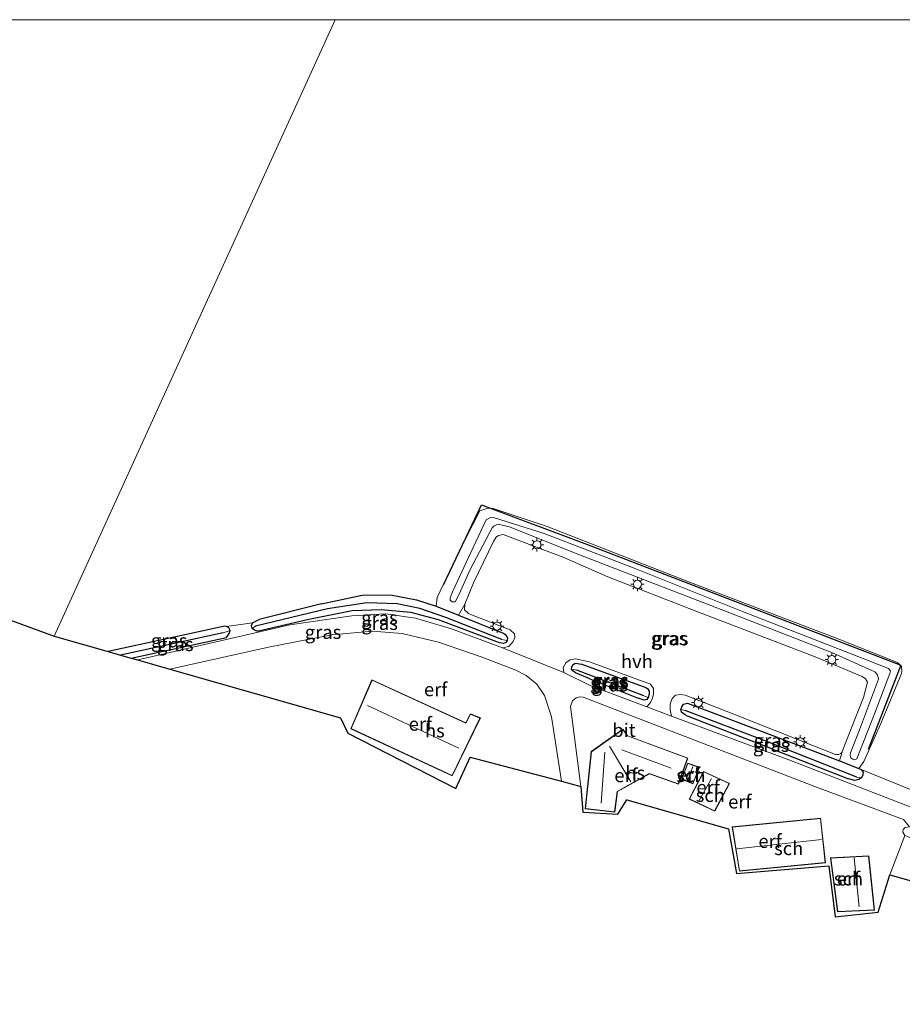
# Model space of a CAD drawing. Units: metres. Extents: x 260933 to 263803, y 467985 to 468751.
# Drawn here: x 261209 to 261372, y 468568 to 468750 of the extents above; entities that cross this region are included whole.
import ezdxf
from ezdxf.enums import TextEntityAlignment as Align

# ---------------------------------------------------------------- set-up
doc = ezdxf.new("R2010")
doc.units = ezdxf.units.M
doc.layers.get('0').update_dxf_attribs({"lineweight": 25})
for name, color, linetype in [('B-ME-GR-BOMENRIJ-L-B1', 10, 'Continuous'), ('B-ME-GW-INSTEEKWATERGANG-L-B1', 10, 'Continuous'), ('B-ME-GW-WATERGANG-GREPPEL-L-B1', 10, 'Continuous'), ('B-ME-KG-KADASTRAAL-OPNAMEDTMGRENS-L-B1', 10, 'Continuous')]:
    doc.layers.add(name, color=color, linetype=linetype)
for name, color, linetype, lineweight in [('B-ME-GR-BOOM-GV-B6', 93, 'Continuous', 18), ('B-ME-GW-KRUINLIJN-L-B1', 93, 'Continuous', 18), ('B-ME-GW-TEENLIJN-L-B1', 93, 'Continuous', 18), ('B-ME-IE-GRASLAND-GV-B6', 93, 'Continuous', 18), ('B-ME-IE-GRONDWERKLIJN-GROND_INGERICHT-GV-B6', 253, 'Continuous', 18), ('B-ME-IE-HULPGEOMETRIE-L-B1', 53, 'Continuous', 18), ('B-ME-IE-MEUBILAIR_WEGMEUBILAIR-LICHTMAST-S-B1', 8, 'Continuous', 18), ('B-ME-KG-KADASTRAAL-DAKRAND-L-B1', 13, 'Continuous', 18), ('B-ME-KG-KADASTRAAL-NOKLIJN-L-B1', 13, 'Continuous', 18), ('B-ME-OG-BEBOUWING-GV-B6', 173, 'Continuous', 18), ('B-ME-VH-VERH_SOORT-BITUMEN-GV-B6', 8, 'IE-TERREINAFSCHEIDING-NATUURLIJK-HOUTWAL', 18), ('B-ME-VH-VERH_SOORT-HALF_VERHARDING-GV-B6', 8, 'IE-TERREINAFSCHEIDING-NATUURLIJK-HOUTWAL', 18)]:
    doc.layers.add(name, color=color, linetype=linetype, lineweight=lineweight)
doc.styles.add('NLCS-ISO', font='NLCS-ISO.TTF')
doc.linetypes.add('IE-TERREINAFSCHEIDING-NATUURLIJK-HOUTWAL', pattern='A,7,-1.5,[67,NLCS.SHX,S=0.75,R=45,X=0,Y=0],-1.5,7,-1.5,[70,NLCS.SHX,S=0.75,R=0,X=0,Y=0],-1.5', length=20)

# ---------------------------------------------------------------- blocks, each defined once
blk = doc.blocks.new('lantaarnpaal')
for p, q in [((-0.75, 0), (-1.25, 0)), ((-0.88, 0.88), (-0.53, 0.53)), ((0, 0.75), (0, 1.25)), ((0.53, 0.53), (0.88, 0.88)), ((0.75, 0), (1.25, 0)), ((-0.53, -0.53), (-0.88, -0.88)), ((0, -0.75), (0, -1.25)), ((0.53, -0.53), (0.88, -0.88))]:
    blk.add_line(p, q)
blk.add_circle((0, 0), 0.75)

msp = doc.modelspace()

# ---------------------------------------------------------------- linework, layer by layer
at = {"layer": 'B-ME-GR-BOMENRIJ-L-B1'}
msp.add_polyline3d([(261287.46, 468645.319, 44.727), (261294.525, 468660.127, 44.596), (261313.988, 468652.829, 44.632), (261348.763, 468639.418, 44.454), (261372.177, 468630.389, 44.164), (261366.118, 468614.803, 44.351)], dxfattribs=at)
at = {"layer": 'B-ME-GR-BOOM-GV-B6'}
msp.add_polyline3d([(261370.117, 468591.571, 44.19), (261372.923, 468598.882, 44.2), (261373.519, 468598.62, 44.2), (261415.532, 468582.748, 43.839), (261455.371, 468567.582, 43.418), (261370.117, 468591.571, 44.19)], dxfattribs=at)
at = {"layer": 'B-ME-GW-INSTEEKWATERGANG-L-B1'}
for p, q in [((261264.893, 468641.787, 44.501), (261253.358, 468638.901, 44.66)), ((261314.553, 468627.885, 44.478), (261323.521, 468624.286, 44.434)), ((261348.315, 468614.899, 44.244), (261362.492, 468609.361, 44.157))]:
    msp.add_line(p, q, dxfattribs=at)
for points in [[(261264.893, 468641.787, 44.501), (261272.416, 468643.354, 44.581), (261277.645, 468643.416, 44.612), (261282.484, 468642.523, 44.585), (261286.143, 468641.343, 44.493), (261290.245, 468639.683, 44.656), (261298.223, 468636.492, 44.545), (261298.583, 468636.333, 44.537), (261299.099, 468635.944, 44.537), (261299.315, 468635.433, 44.537), (261299.249, 468634.967, 44.529), (261299.046, 468634.624, 44.513), (261298.584, 468634.427, 44.505), (261297.834, 468634.582, 44.501), (261286.549, 468638.843, 44.482), (261281.447, 468640.142, 44.482), (261275.911, 468640.68, 44.47), (261270.543, 468640.484, 44.505), (261262.504, 468638.858, 44.585), (261253.181, 468636.731, 44.711), (261252.959, 468636.725, 44.715), (261252.481, 468636.884, 44.715), (261252.031, 468637.233, 44.711), (261251.914, 468637.694, 44.707), (261252.08, 468638.246, 44.688), (261253.358, 468638.901, 44.66)], [(261229.632, 468631.698, 44.807), (261247.265, 468635.567, 44.759), (261247.783, 468636.259, 44.779), (261247.955, 468636.838, 44.783), (261247.736, 468637.354, 44.787), (261247.297, 468637.597, 44.791), (261246.95, 468637.653, 44.791), (261225.368, 468632.916, 44.766)], [(261314.553, 468627.885, 44.478), (261311.951, 468629.02, 44.521), (261311.438, 468629.37, 44.521), (261311.184, 468629.701, 44.521), (261311.212, 468630.062, 44.521), (261311.436, 468630.474, 44.521), (261311.883, 468630.791, 44.521), (261313.097, 468630.621, 44.521), (261324.951, 468626.255, 44.45), (261325.241, 468626.067, 44.45), (261325.565, 468625.571, 44.45), (261325.573, 468625.057, 44.458), (261325.359, 468624.443, 44.454), (261325.117, 468624.051, 44.45), (261324.643, 468623.901, 44.446), (261323.521, 468624.286, 44.434)], [(261348.315, 468614.899, 44.244), (261332.698, 468620.965, 44.398), (261332.232, 468621.2, 44.398), (261331.566, 468621.709, 44.398), (261331.422, 468622.176, 44.398), (261331.601, 468622.672, 44.382), (261331.899, 468623.17, 44.378), (261332.647, 468623.388, 44.367), (261360.819, 468612.689, 44.24), (261364.418, 468611.291, 44.224), (261364.843, 468611.057, 44.212), (261365.224, 468610.591, 44.204), (261365.137, 468610.07, 44.172), (261364.904, 468609.543, 44.168), (261364.377, 468609.201, 44.168), (261363.645, 468609.028, 44.164), (261362.492, 468609.361, 44.157)]]:
    msp.add_polyline3d(points, dxfattribs=at)
at = {"layer": 'B-ME-GW-KRUINLIJN-L-B1'}
for points in [[(261290.344, 468643.551, 45.405), (261289.624, 468642.165, 45.417), (261289.075, 468642.152, 45.425), (261288.68, 468642.48, 45.429), (261288.697, 468642.867, 45.433), (261289.152, 468643.996, 45.433), (261292.94, 468652.24, 45.476), (261295.399, 468657.348, 45.504), (261296.195, 468657.798, 45.5), (261296.901, 468657.731, 45.5), (261306.109, 468654.838, 45.358), (261322.762, 468648.372, 45.151), (261342.881, 468640.367, 44.989), (261362.996, 468632.512, 44.898), (261369.915, 468629.78, 44.799), (261370.268, 468629.375, 44.807), (261370.156, 468628.901, 44.83), (261367.309, 468621.396, 44.898), (261364.062, 468613.07, 44.933), (261363.67, 468612.869, 44.961), (261363.296, 468612.977, 44.965), (261362.892, 468613.245, 44.965), (261362.788, 468613.694, 44.969), (261362.874, 468614.19, 44.997), (261364.531, 468618.433, 44.977), (261368.029, 468627.836, 44.842), (261367.839, 468628.625, 44.83), (261367.388, 468629.155, 44.834), (261359.512, 468632.701, 44.933), (261338.874, 468640.754, 45.1)], [(261338.874, 468640.754, 45.1), (261311.572, 468651.288, 45.274), (261299.708, 468656.042, 45.504), (261297.555, 468656.538, 45.544), (261296.805, 468656.19, 45.615), (261296.469, 468655.841, 45.615), (261292.438, 468648.152, 45.48), (261290.344, 468643.551, 45.405)]]:
    msp.add_polyline3d(points, dxfattribs=at)
at = {"layer": 'B-ME-GW-TEENLIJN-L-B1'}
for p, q in [((261291.417, 468641.688, 44.64), (261290.245, 468639.683, 44.656)), ((261361.295, 468614.377, 44.2), (261360.819, 468612.689, 44.24))]:
    msp.add_line(p, q, dxfattribs=at)
msp.add_polyline3d([(261286.143, 468641.343, 44.493), (261286.321, 468642.968, 44.569), (261290.225, 468651.265, 44.612), (261294.213, 468658.999, 44.569), (261295.518, 468659.464, 44.529), (261296.471, 468659.483, 44.525), (261306.663, 468656.117, 44.478), (261332.728, 468645.93, 44.39), (261360.687, 468635.204, 44.204), (261371.578, 468630.885, 44.16), (261372.29, 468630.123, 44.121), (261372.38, 468629.338, 44.109), (261372.289, 468628.898, 44.113), (261368.465, 468619.62, 44.113), (261365.301, 468612.57, 44.283), (261364.418, 468611.291, 44.224)], dxfattribs=at)
at = {"layer": 'B-ME-GW-WATERGANG-GREPPEL-L-B1'}
for p, q in [((261246.646, 468636.396, 44.117), (261227.638, 468632.268, 44.184)), ((261324.591, 468624.723, 43.768), (261312.174, 468629.474, 43.839))]:
    msp.add_line(p, q, dxfattribs=at)
for points in [[(261298.285, 468635.15, 44.03), (261287.926, 468639.251, 44.03), (261283.118, 468640.902, 44.014), (261278.88, 468641.805, 43.966), (261273.291, 468641.949, 44.137), (261265.994, 468640.822, 44.117), (261252.679, 468637.614, 44.24)], [(261364.059, 468609.691, 43.495), (261346.852, 468616.429, 43.732), (261332.24, 468622, 43.776)]]:
    msp.add_polyline3d(points, dxfattribs=at)
at = {"layer": 'B-ME-IE-GRASLAND-GV-B6'}
for points in [[(261296.471, 468659.483, 44.525), (261306.663, 468656.117, 44.478), (261332.728, 468645.93, 44.39), (261360.687, 468635.204, 44.204), (261371.578, 468630.885, 44.16), (261372.29, 468630.123, 44.121), (261372.38, 468629.338, 44.109), (261372.289, 468628.898, 44.113), (261368.465, 468619.62, 44.113), (261365.301, 468612.57, 44.283), (261364.418, 468611.291, 44.224), (261360.819, 468612.689, 44.24), (261361.295, 468614.377, 44.2), (261361.881, 468615.837, 44.208), (261365.253, 468624.442, 44.097), (261366.019, 468627.29, 44.01), (261365.665, 468627.878, 44.018), (261365.021, 468628.319, 44.018), (261356.336, 468631.952, 44.03), (261334.383, 468640.382, 44.248), (261317.934, 468646.768, 44.398), (261309.777, 468650.354, 44.509), (261298.53, 468654.627, 44.696), (261297.656, 468654.468, 44.704), (261297.2, 468654.104, 44.704), (261296.737, 468653.354, 44.704), (261293, 468645.637, 44.632), (261291.417, 468641.688, 44.64), (261290.245, 468639.683, 44.656), (261286.143, 468641.343, 44.493), (261286.321, 468642.968, 44.569), (261290.225, 468651.265, 44.612), (261294.213, 468658.999, 44.569), (261295.518, 468659.464, 44.529), (261296.471, 468659.483, 44.525)], [(261338.874, 468640.754, 45.1), (261311.572, 468651.288, 45.274), (261299.708, 468656.042, 45.504), (261297.555, 468656.538, 45.544), (261296.805, 468656.19, 45.615), (261296.469, 468655.841, 45.615), (261292.438, 468648.152, 45.48), (261290.344, 468643.551, 45.405), (261289.624, 468642.165, 45.417), (261289.075, 468642.152, 45.425), (261288.68, 468642.48, 45.429), (261288.697, 468642.867, 45.433), (261289.152, 468643.996, 45.433), (261292.94, 468652.24, 45.476), (261295.399, 468657.348, 45.504), (261296.195, 468657.798, 45.5), (261296.901, 468657.731, 45.5), (261306.109, 468654.838, 45.358), (261322.762, 468648.372, 45.151), (261342.881, 468640.367, 44.989), (261362.996, 468632.512, 44.898), (261369.915, 468629.78, 44.799), (261370.268, 468629.375, 44.807), (261370.156, 468628.901, 44.83), (261367.309, 468621.396, 44.898), (261364.062, 468613.07, 44.933), (261363.67, 468612.869, 44.961), (261363.296, 468612.977, 44.965), (261362.892, 468613.245, 44.965), (261362.788, 468613.694, 44.969), (261362.874, 468614.19, 44.997), (261364.531, 468618.433, 44.977), (261368.029, 468627.836, 44.842), (261367.839, 468628.625, 44.83), (261367.388, 468629.155, 44.834), (261359.512, 468632.701, 44.933), (261338.874, 468640.754, 45.1)], [(261288.68, 468642.48, 45.429), (261289.075, 468642.152, 45.425), (261289.624, 468642.165, 45.417), (261290.344, 468643.551, 45.405), (261292.438, 468648.152, 45.48), (261296.469, 468655.841, 45.615), (261296.805, 468656.19, 45.615), (261297.555, 468656.538, 45.544), (261299.708, 468656.042, 45.504), (261311.572, 468651.288, 45.274), (261338.874, 468640.754, 45.1), (261359.512, 468632.701, 44.933), (261367.388, 468629.155, 44.834), (261367.839, 468628.625, 44.83), (261368.029, 468627.836, 44.842), (261364.531, 468618.433, 44.977), (261362.874, 468614.19, 44.997), (261362.788, 468613.694, 44.969), (261362.892, 468613.245, 44.965), (261363.296, 468612.977, 44.965), (261363.67, 468612.869, 44.961), (261364.062, 468613.07, 44.933), (261367.309, 468621.396, 44.898), (261370.156, 468628.901, 44.83), (261370.268, 468629.375, 44.807), (261369.915, 468629.78, 44.799), (261362.996, 468632.512, 44.898), (261342.881, 468640.367, 44.989), (261322.762, 468648.372, 45.151), (261306.109, 468654.838, 45.358), (261296.901, 468657.731, 45.5), (261296.195, 468657.798, 45.5), (261295.399, 468657.348, 45.504), (261292.94, 468652.24, 45.476), (261289.152, 468643.996, 45.433), (261288.697, 468642.867, 45.433), (261288.68, 468642.48, 45.429)], [(261252.08, 468638.246, 44.688), (261253.358, 468638.901, 44.66), (261264.893, 468641.787, 44.501), (261272.416, 468643.354, 44.581), (261277.645, 468643.416, 44.612), (261282.484, 468642.523, 44.585), (261286.143, 468641.343, 44.493), (261290.245, 468639.683, 44.656), (261298.223, 468636.492, 44.545), (261298.583, 468636.333, 44.537), (261299.099, 468635.944, 44.537), (261299.315, 468635.433, 44.537), (261299.249, 468634.967, 44.529), (261298.285, 468635.15, 44.03), (261287.926, 468639.251, 44.03), (261283.118, 468640.902, 44.014), (261278.88, 468641.805, 43.966), (261273.291, 468641.949, 44.137), (261265.994, 468640.822, 44.117), (261252.679, 468637.614, 44.24), (261252.031, 468637.233, 44.711), (261251.914, 468637.694, 44.707), (261252.08, 468638.246, 44.688)], [(261229.632, 468631.698, 44.807), (261247.265, 468635.567, 44.759), (261247.783, 468636.259, 44.779), (261247.955, 468636.838, 44.783), (261247.736, 468637.354, 44.787), (261247.297, 468637.597, 44.791), (261252.08, 468638.246, 44.688), (261251.914, 468637.694, 44.707), (261252.031, 468637.233, 44.711), (261252.481, 468636.884, 44.715), (261252.959, 468636.725, 44.715), (261253.181, 468636.731, 44.711), (261262.504, 468638.858, 44.585), (261270.543, 468640.484, 44.505), (261275.911, 468640.68, 44.47), (261281.447, 468640.142, 44.482), (261286.549, 468638.843, 44.482), (261297.834, 468634.582, 44.501), (261298.584, 468634.427, 44.505), (261299.046, 468634.624, 44.513), (261299.249, 468634.967, 44.529), (261299.315, 468635.433, 44.537), (261299.099, 468635.944, 44.537), (261298.583, 468636.333, 44.537), (261298.223, 468636.492, 44.545), (261290.245, 468639.683, 44.656), (261291.417, 468641.688, 44.64), (261291.357, 468640.679, 44.636), (261292.113, 468639.956, 44.636), (261292.637, 468639.728, 44.636), (261299.849, 468636.935, 44.557), (261300.594, 468636.241, 44.565), (261300.681, 468635.537, 44.565), (261300.364, 468634.783, 44.577), (261299.571, 468633.851, 44.577), (261298.414, 468633.624, 44.596), (261288.961, 468637.148, 44.585), (261282.31, 468639.151, 44.656), (261276.7, 468639.911, 44.68), (261270.518, 468639.534, 44.68), (261258.996, 468637.861, 44.723), (261232.758, 468631.832, 44.866), (261230.773, 468631.372, 44.866), (261229.632, 468631.698, 44.807)], [(261299.249, 468634.967, 44.529), (261299.046, 468634.624, 44.513), (261298.584, 468634.427, 44.505), (261297.834, 468634.582, 44.501), (261286.549, 468638.843, 44.482), (261281.447, 468640.142, 44.482), (261275.911, 468640.68, 44.47), (261270.543, 468640.484, 44.505), (261262.504, 468638.858, 44.585), (261253.181, 468636.731, 44.711), (261252.959, 468636.725, 44.715), (261252.481, 468636.884, 44.715), (261252.031, 468637.233, 44.711), (261252.679, 468637.614, 44.24), (261265.994, 468640.822, 44.117), (261273.291, 468641.949, 44.137), (261278.88, 468641.805, 43.966), (261283.118, 468640.902, 44.014), (261287.926, 468639.251, 44.03), (261298.285, 468635.15, 44.03), (261299.249, 468634.967, 44.529)], [(261225.368, 468632.916, 44.766), (261246.95, 468637.653, 44.791), (261247.297, 468637.597, 44.791), (261247.736, 468637.354, 44.787), (261247.955, 468636.838, 44.783), (261246.646, 468636.396, 44.117), (261227.638, 468632.268, 44.184), (261225.368, 468632.916, 44.766)], [(261227.638, 468632.268, 44.184), (261246.646, 468636.396, 44.117), (261247.955, 468636.838, 44.783), (261247.783, 468636.259, 44.779), (261247.265, 468635.567, 44.759), (261229.632, 468631.698, 44.807), (261227.638, 468632.268, 44.184)], [(261325.16, 468622.695, 44.461), (261314.752, 468626.594, 44.482), (261309.745, 468629.033, 44.585), (261309.657, 468629.982, 44.585), (261310.103, 468630.857, 44.565), (261310.958, 468631.42, 44.545), (261311.913, 468631.591, 44.541), (261314.519, 468631.004, 44.517), (261325.799, 468626.879, 44.466), (261326.346, 468626.073, 44.466), (261326.386, 468625.095, 44.47), (261326.171, 468624.274, 44.474), (261325.84, 468623.492, 44.478), (261325.16, 468622.695, 44.461)], [(261325.359, 468624.443, 44.454), (261324.591, 468624.723, 43.768), (261312.174, 468629.474, 43.839), (261311.184, 468629.701, 44.521), (261311.212, 468630.062, 44.521), (261311.436, 468630.474, 44.521), (261311.883, 468630.791, 44.521), (261313.097, 468630.621, 44.521), (261324.951, 468626.255, 44.45), (261325.241, 468626.067, 44.45), (261325.565, 468625.571, 44.45), (261325.573, 468625.057, 44.458), (261325.359, 468624.443, 44.454)], [(261311.184, 468629.701, 44.521), (261311.438, 468629.37, 44.521), (261311.951, 468629.02, 44.521), (261314.553, 468627.885, 44.478), (261323.521, 468624.286, 44.434), (261324.643, 468623.901, 44.446), (261325.117, 468624.051, 44.45), (261325.359, 468624.443, 44.454), (261325.573, 468625.057, 44.458), (261325.565, 468625.571, 44.45), (261325.241, 468626.067, 44.45), (261324.951, 468626.255, 44.45), (261313.097, 468630.621, 44.521), (261311.883, 468630.791, 44.521), (261311.436, 468630.474, 44.521), (261311.212, 468630.062, 44.521), (261311.184, 468629.701, 44.521)], [(261325.359, 468624.443, 44.454), (261325.117, 468624.051, 44.45), (261324.643, 468623.901, 44.446), (261323.521, 468624.286, 44.434), (261314.553, 468627.885, 44.478), (261311.951, 468629.02, 44.521), (261311.438, 468629.37, 44.521), (261311.184, 468629.701, 44.521), (261312.174, 468629.474, 43.839), (261324.591, 468624.723, 43.768), (261325.359, 468624.443, 44.454)], [(261380.554, 468601.589, 44.101), (261351.939, 468612.663, 44.406), (261329.715, 468620.988, 44.451), (261329.44, 468622.119, 44.458), (261329.482, 468623.206, 44.462), (261329.847, 468624.225, 44.458), (261330.462, 468624.86, 44.462), (261331.364, 468624.97, 44.462), (261332.251, 468624.853, 44.426), (261341.258, 468621.324, 44.398), (261360.076, 468613.868, 44.172), (261360.643, 468613.882, 44.188), (261361.081, 468614.05, 44.192), (261361.295, 468614.377, 44.2), (261360.819, 468612.689, 44.24), (261332.647, 468623.388, 44.367), (261331.899, 468623.17, 44.378), (261331.601, 468622.672, 44.382), (261331.422, 468622.176, 44.398), (261331.566, 468621.709, 44.398), (261332.232, 468621.2, 44.398), (261332.698, 468620.965, 44.398), (261348.315, 468614.899, 44.244), (261362.492, 468609.361, 44.157), (261363.645, 468609.028, 44.164), (261364.377, 468609.201, 44.168), (261364.904, 468609.543, 44.168), (261365.137, 468610.07, 44.172), (261365.224, 468610.591, 44.204), (261364.843, 468611.057, 44.212), (261374.398, 468607.17, 44.133)], [(261364.843, 468611.057, 44.212), (261365.224, 468610.591, 44.204), (261365.137, 468610.07, 44.172), (261364.904, 468609.543, 44.168), (261364.059, 468609.691, 43.495), (261346.852, 468616.429, 43.732), (261332.24, 468622, 43.776), (261331.422, 468622.176, 44.398), (261331.601, 468622.672, 44.382), (261331.899, 468623.17, 44.378), (261332.647, 468623.388, 44.367), (261360.819, 468612.689, 44.24), (261364.418, 468611.291, 44.224), (261364.843, 468611.057, 44.212)], [(261364.904, 468609.543, 44.168), (261364.377, 468609.201, 44.168), (261363.645, 468609.028, 44.164), (261362.492, 468609.361, 44.157), (261348.315, 468614.899, 44.244), (261332.698, 468620.965, 44.398), (261332.232, 468621.2, 44.398), (261331.566, 468621.709, 44.398), (261331.422, 468622.176, 44.398), (261332.24, 468622, 43.776), (261346.852, 468616.429, 43.732), (261364.059, 468609.691, 43.495), (261364.904, 468609.543, 44.168)]]:
    msp.add_polyline3d(points, dxfattribs=at)
at = {"layer": 'B-ME-IE-GRONDWERKLIJN-GROND_INGERICHT-GV-B6'}
for points in [[(261189.0224, 468750, 44.8699), (261267.4275, 468750, 44.1977), (261215.374, 468635.771, 44.632), (261125.027, 468668.924, 45.183), (261144.134, 468693.422, 45.059), (261162.234, 468716.17, 45.027), (261178.564, 468736.71, 44.999), (261189.0224, 468750, 44.8699)], [(261374.398, 468607.17, 44.133), (261364.843, 468611.057, 44.212), (261364.418, 468611.291, 44.224), (261365.301, 468612.57, 44.283), (261368.465, 468619.62, 44.113), (261372.289, 468628.898, 44.113), (261372.38, 468629.338, 44.109), (261372.29, 468630.123, 44.121), (261371.578, 468630.885, 44.16), (261360.687, 468635.204, 44.204), (261332.728, 468645.93, 44.39), (261306.663, 468656.117, 44.478), (261296.471, 468659.483, 44.525), (261295.518, 468659.464, 44.529), (261294.213, 468658.999, 44.569), (261290.225, 468651.265, 44.612), (261286.321, 468642.968, 44.569), (261286.143, 468641.343, 44.493), (261282.484, 468642.523, 44.585), (261277.645, 468643.416, 44.612), (261272.416, 468643.354, 44.581), (261264.893, 468641.787, 44.501), (261253.358, 468638.901, 44.66), (261252.08, 468638.246, 44.688), (261247.297, 468637.597, 44.791), (261246.95, 468637.653, 44.791), (261225.368, 468632.916, 44.766), (261215.374, 468635.771, 44.632), (261267.4275, 468750, 44.1977), (261446.6753, 468750, 42.5332)], [(261302.789, 468628.507, 44.719), (261304.739, 468626.898, 44.719), (261306.176, 468624.774, 44.719), (261307.469, 468620.818, 44.791), (261309.311, 468608.94, 44.997), (261292.407, 468613.4, 44.723), (261289.758, 468607.584, 44.652), (261269.739, 468617.825, 44.172), (261268.373, 468620.646, 44.172), (261236.794, 468629.653, 44.884), (261255.057, 468633.747, 44.791), (261266.806, 468636.034, 44.735), (261274.286, 468636.742, 44.664), (261279.823, 468636.288, 44.648), (261286.546, 468634.686, 44.585), (261294.46, 468631.984, 44.577), (261300.891, 468629.5, 44.719), (261302.789, 468628.507, 44.719)], [(261270.287, 468618.645, 47.554), (261289.092, 468609.926, 48.457), (261294.299, 468620.632, 48.449), (261292.48, 468621.428, 48.426), (261291.598, 468619.717, 48.529), (261274.208, 468627.672, 48.604), (261270.287, 468618.645, 47.554)], [(261313.336, 468624.489, 44.719), (261356.567, 468607.795, 44.422), (261372.654, 468601.791, 44.287), (261373.802, 468600.459, 44.224), (261373.012, 468600.337, 44.22), (261372.632, 468599.949, 44.212), (261372.531, 468599.446, 44.196), (261372.923, 468598.882, 44.2), (261370.117, 468591.571, 44.19), (261367.97, 468584.663, 44.39), (261359.997, 468583.811, 44.446), (261358.847, 468593.23, 44.803), (261341.748, 468591.835, 45.072), (261340.243, 468600.074, 45.072), (261321.411, 468605.457, 45.235), (261319.762, 468602.825, 45.298), (261313.298, 468603.161, 45.286), (261312.92, 468607.909, 45.082), (261310.968, 468622.727, 44.7), (261311.391, 468623.78, 44.707), (261312.067, 468624.383, 44.707), (261312.656, 468624.571, 44.715), (261313.336, 468624.489, 44.719)], [(261313.693, 468603.797, 45.056), (261319.22, 468603.165, 45.056), (261319.671, 468606.992, 45.056), (261325.602, 468610.263, 45.056), (261330.978, 468608.349, 45.056), (261332.741, 468613.206, 45.056), (261321.558, 468617.341, 45.056), (261320.674, 468618.573, 45.056), (261314.817, 468614.403, 45.056), (261313.693, 468603.797, 45.056)], [(261331.555, 468609.3, 45.048), (261333.661, 468608.456, 45.048), (261334.865, 468611.487, 45.048), (261332.705, 468612.286, 45.048), (261331.555, 468609.3, 45.048)], [(261335.652, 468610.723, 45.195), (261332.969, 468605.604, 45.195), (261337.705, 468603.385, 45.195), (261340.449, 468608.518, 45.195), (261335.652, 468610.723, 45.195)], [(261340.972, 468600.468, 44.811), (261342.283, 468592.229, 44.811), (261358.252, 468593.813, 44.811), (261357.333, 468602.06, 44.811), (261340.972, 468600.468, 44.811)], [(261359.184, 468594.695, 44.815), (261360.442, 468584.729, 44.815), (261367.324, 468585.007, 44.815), (261366.252, 468595.107, 44.815), (261359.184, 468594.695, 44.815)]]:
    msp.add_polyline3d(points, dxfattribs=at)
at = {"layer": 'B-ME-IE-HULPGEOMETRIE-L-B1'}
for p, q in [((261267.4275, 468750, 44.1977), (261215.374, 468635.771, 44.632)), ((261252.679, 468637.614, 44.24), (261252.031, 468637.233, 44.711)), ((261246.646, 468636.396, 44.117), (261247.955, 468636.838, 44.783)), ((261298.285, 468635.15, 44.03), (261299.249, 468634.967, 44.529)), ((261312.174, 468629.474, 43.839), (261311.184, 468629.701, 44.521)), ((261324.591, 468624.723, 43.768), (261325.359, 468624.443, 44.454)), ((261332.24, 468622, 43.776), (261331.422, 468622.176, 44.398)), ((261364.059, 468609.691, 43.495), (261364.904, 468609.543, 44.168))]:
    msp.add_line(p, q, dxfattribs=at)
at = {"layer": 'B-ME-KG-KADASTRAAL-DAKRAND-L-B1'}
for points in [[(261289.068, 468609.991, 48.457), (261270.352, 468618.67, 47.554), (261274.234, 468627.605, 48.604), (261291.621, 468619.652, 48.529), (261292.503, 468621.363, 48.426), (261294.231, 468620.607, 48.449), (261289.068, 468609.991, 48.457)], [(261330.948, 468608.412, 47.577), (261325.598, 468610.318, 47.684), (261319.624, 468607.023, 47.47), (261319.176, 468603.22, 47.379), (261313.748, 468603.841, 47.324), (261314.864, 468614.375, 47.336), (261320.662, 468618.503, 47.443), (261321.526, 468617.299, 47.462), (261332.677, 468613.176, 46.951), (261330.948, 468608.412, 47.577)], [(261333.633, 468608.52, 46.893), (261331.619, 468609.328, 46.872), (261332.734, 468612.222, 46.864), (261334.8, 468611.458, 46.856), (261333.633, 468608.52, 46.893)], [(261337.683, 468603.451, 46.663), (261333.038, 468605.627, 46.864), (261335.674, 468610.658, 46.88), (261340.38, 468608.495, 46.88), (261337.683, 468603.451, 46.663)], [(261358.197, 468593.858, 47.018), (261342.325, 468592.283, 47.046), (261341.03, 468600.423, 47.046), (261357.289, 468602.005, 47.046), (261358.197, 468593.858, 47.018)], [(261359.241, 468594.648, 46.992), (261366.207, 468595.054, 46.983), (261367.269, 468585.055, 46.983), (261360.486, 468584.781, 46.808), (261359.241, 468594.648, 46.992)]]:
    msp.add_polyline3d(points, dxfattribs=at)
at = {"layer": 'B-ME-KG-KADASTRAAL-NOKLIJN-L-B1'}
for p, q in [((261290.299, 468615.037, 52.473), (261273.391, 468622.937, 52.5)), ((261316.647, 468604.847, 51.347), (261317.377, 468614.297, 51.2)), ((261318.248, 468615.383, 52.762), (261322.187, 468608.779, 52.766)), ((261320.484, 468614.733, 50.986), (261329.653, 468611.356, 50.748)), ((261332.785, 468609.222, 47.585), (261333.677, 468611.622, 47.585)), ((261334.78, 468605.209, 49.583), (261337.098, 468609.411, 49.528)), ((261341.81, 468596.414, 51.553), (261357.49, 468598.143, 51.502)), ((261363.542, 468594.748, 51.01), (261364.443, 468585.663, 51.01))]:
    msp.add_line(p, q, dxfattribs=at)
at = {"layer": 'B-ME-KG-KADASTRAAL-OPNAMEDTMGRENS-L-B1'}
for points in [[(260932.7422, 468750, 46.6906), (261042.67, 468699.147, 46.595), (261122.078, 468670.006, 45.372), (261123.48, 468669.492, 44.401), (261124.065, 468669.277, 44.406), (261125.027, 468668.924, 45.183), (261215.374, 468635.771, 44.632)], [(261215.374, 468635.771, 44.632), (261225.368, 468632.916, 44.766), (261227.638, 468632.268, 44.184), (261229.632, 468631.698, 44.807), (261230.773, 468631.372, 44.866), (261236.794, 468629.653, 44.884), (261268.373, 468620.646, 44.172), (261269.739, 468617.825, 44.172), (261289.758, 468607.584, 44.652), (261292.407, 468613.4, 44.723), (261309.311, 468608.94, 44.997), (261312.92, 468607.909, 45.082), (261313.298, 468603.161, 45.286), (261319.762, 468602.825, 45.298), (261321.411, 468605.457, 45.235), (261340.243, 468600.074, 45.072), (261341.748, 468591.835, 45.072), (261358.847, 468593.23, 44.803), (261359.997, 468583.811, 44.446), (261367.97, 468584.663, 44.39), (261370.117, 468591.571, 44.19), (261455.371, 468567.582, 43.418)]]:
    msp.add_polyline3d(points, dxfattribs=at)
at = {"layer": 'B-ME-OG-BEBOUWING-GV-B6'}
for points in [[(261289.092, 468609.926, 48.457), (261270.287, 468618.645, 47.554), (261274.208, 468627.672, 48.604), (261291.598, 468619.717, 48.529), (261292.48, 468621.428, 48.426), (261294.299, 468620.632, 48.449), (261289.092, 468609.926, 48.457)], [(261330.978, 468608.349, 45.056), (261325.602, 468610.263, 45.056), (261319.671, 468606.992, 45.056), (261319.22, 468603.165, 45.056), (261313.693, 468603.797, 45.056), (261314.817, 468614.403, 45.056), (261320.674, 468618.573, 45.056), (261321.558, 468617.341, 45.056), (261332.741, 468613.206, 45.056), (261330.978, 468608.349, 45.056)], [(261333.661, 468608.456, 45.048), (261331.555, 468609.3, 45.048), (261332.705, 468612.286, 45.048), (261334.865, 468611.487, 45.048), (261333.661, 468608.456, 45.048)], [(261337.705, 468603.385, 45.195), (261332.969, 468605.604, 45.195), (261335.652, 468610.723, 45.195), (261340.449, 468608.518, 45.195), (261337.705, 468603.385, 45.195)], [(261358.252, 468593.813, 44.811), (261342.283, 468592.229, 44.811), (261340.972, 468600.468, 44.811), (261357.333, 468602.06, 44.811), (261358.252, 468593.813, 44.811)], [(261359.184, 468594.695, 44.815), (261366.252, 468595.107, 44.815), (261367.324, 468585.007, 44.815), (261360.442, 468584.729, 44.815), (261359.184, 468594.695, 44.815)]]:
    msp.add_polyline3d(points, dxfattribs=at)
at = {"layer": 'B-ME-VH-VERH_SOORT-BITUMEN-GV-B6'}
for points in [[(261230.773, 468631.372, 44.866), (261232.758, 468631.832, 44.866), (261258.996, 468637.861, 44.723), (261270.518, 468639.534, 44.68), (261276.7, 468639.911, 44.68), (261282.31, 468639.151, 44.656), (261288.961, 468637.148, 44.585), (261298.414, 468633.624, 44.596), (261309.745, 468629.033, 44.585), (261314.752, 468626.594, 44.482), (261325.16, 468622.695, 44.461), (261329.715, 468620.988, 44.451), (261351.939, 468612.663, 44.406), (261380.554, 468601.589, 44.101)], [(261372.654, 468601.791, 44.287), (261356.567, 468607.795, 44.422), (261313.336, 468624.489, 44.719), (261312.656, 468624.571, 44.715), (261312.067, 468624.383, 44.707), (261311.391, 468623.78, 44.707), (261310.968, 468622.727, 44.7), (261312.92, 468607.909, 45.082), (261309.311, 468608.94, 44.997), (261307.469, 468620.818, 44.791), (261306.176, 468624.774, 44.719), (261304.739, 468626.898, 44.719), (261302.789, 468628.507, 44.719), (261300.891, 468629.5, 44.719), (261294.46, 468631.984, 44.577), (261286.546, 468634.686, 44.585), (261279.823, 468636.288, 44.648), (261274.286, 468636.742, 44.664), (261266.806, 468636.034, 44.735), (261255.057, 468633.747, 44.791), (261236.794, 468629.653, 44.884), (261230.773, 468631.372, 44.866)]]:
    msp.add_polyline3d(points, dxfattribs=at)
at = {"layer": 'B-ME-VH-VERH_SOORT-HALF_VERHARDING-GV-B6'}
msp.add_polyline3d([(261329.715, 468620.988, 44.451), (261325.16, 468622.695, 44.461), (261325.84, 468623.492, 44.478), (261326.171, 468624.274, 44.474), (261326.386, 468625.095, 44.47), (261326.346, 468626.073, 44.466), (261325.799, 468626.879, 44.466), (261314.519, 468631.004, 44.517), (261311.913, 468631.591, 44.541), (261310.958, 468631.42, 44.545), (261310.103, 468630.857, 44.565), (261309.657, 468629.982, 44.585), (261309.745, 468629.033, 44.585), (261298.414, 468633.624, 44.596), (261299.571, 468633.851, 44.577), (261300.364, 468634.783, 44.577), (261300.681, 468635.537, 44.565), (261300.594, 468636.241, 44.565), (261299.849, 468636.935, 44.557), (261292.637, 468639.728, 44.636), (261292.113, 468639.956, 44.636), (261291.357, 468640.679, 44.636), (261291.417, 468641.688, 44.64), (261293, 468645.637, 44.632), (261296.737, 468653.354, 44.704), (261297.2, 468654.104, 44.704), (261297.656, 468654.468, 44.704), (261298.53, 468654.627, 44.696), (261309.777, 468650.354, 44.509), (261317.934, 468646.768, 44.398), (261334.383, 468640.382, 44.248), (261356.336, 468631.952, 44.03), (261365.021, 468628.319, 44.018), (261365.665, 468627.878, 44.018), (261366.019, 468627.29, 44.01), (261365.253, 468624.442, 44.097), (261361.881, 468615.837, 44.208), (261361.295, 468614.377, 44.2), (261361.081, 468614.05, 44.192), (261360.643, 468613.882, 44.188), (261360.076, 468613.868, 44.172), (261341.258, 468621.324, 44.398), (261332.251, 468624.853, 44.426), (261331.364, 468624.97, 44.462), (261330.462, 468624.86, 44.462), (261329.847, 468624.225, 44.458), (261329.482, 468623.206, 44.462), (261329.44, 468622.119, 44.458), (261329.715, 468620.988, 44.451)], dxfattribs=at)

# ---------------------------------------------------------------- block references
at = {"layer": 'B-ME-IE-MEUBILAIR_WEGMEUBILAIR-LICHTMAST-S-B1', "rotation": 90}
for p in [(261304.779, 468652.714, 44.767), (261323.398, 468645.394, 44.632), (261297.384, 468637.652, 44.616), (261359.4, 468631.437, 44.406), (261334.677, 468623.47, 44.398), (261353.558, 468616.198, 44.402)]:
    msp.add_blockref('lantaarnpaal', p, dxfattribs=at)

# ---------------------------------------------------------------- texts
at = {"layer": 'B-ME-IE-GRASLAND-GV-B6', "ltscale": 0.2, "style": 'NLCS-ISO'}
for p in [(261275.6145, 468639.1915), (261275.64, 468638.188), (261236.6615, 468634.9605), (261265.1565, 468636.53), (261329.2615, 468635.387), (261329.474, 468635.3335), (261329.474, 468635.3335), (261237.7965, 468634.268), (261318.3785, 468627.617), (261318.0215, 468627.143), (261318.2715, 468626.801), (261318.3785, 468627.346), (261348.163, 468615.602), (261348.323, 468616.4655)]:
    msp.add_text('gras', height=2.5, dxfattribs=at).set_placement(p, align=Align.MIDDLE_CENTER)
at = {"layer": 'B-ME-IE-GRONDWERKLIJN-GROND_INGERICHT-GV-B6', "ltscale": 0.2, "style": 'NLCS-ISO'}
for p in [(261286.0118, 468625.9185), (261283.1787, 468619.5236), (261321.2647, 468609.9886), (261332.8682, 468610.1658), (261336.4854, 468607.7906), (261342.356, 468605.1145), (261347.9624, 468597.8076), (261362.4772, 468590.8466)]:
    msp.add_text('erf', height=2.5, dxfattribs=at).set_placement(p, align=Align.MIDDLE_CENTER)
at = {"layer": 'B-ME-OG-BEBOUWING-GV-B6', "ltscale": 0.2, "style": 'NLCS-ISO'}
for s, p in [('hs', (261285.8651, 468618.278)), ('hs', (261322.9932, 468610.4438)), ('sch', (261333.2894, 468609.997)), ('sch', (261336.896, 468606.323)), ('sch', (261351.4184, 468596.4766)), ('sch', (261362.4772, 468590.8466))]:
    msp.add_text(s, height=2.5, dxfattribs=at).set_placement(p, align=Align.MIDDLE_CENTER)
at = {"layer": 'B-ME-VH-VERH_SOORT-BITUMEN-GV-B6', "ltscale": 0.2, "style": 'NLCS-ISO'}
msp.add_text('bit', height=2.5, dxfattribs=at).set_placement((261320.909, 468618.3665), align=Align.MIDDLE_CENTER)
at = {"layer": 'B-ME-VH-VERH_SOORT-HALF_VERHARDING-GV-B6', "ltscale": 0.2, "style": 'NLCS-ISO'}
msp.add_text('hvh', height=2.5, dxfattribs=at).set_placement((261323.2983, 468631.113), align=Align.MIDDLE_CENTER)

doc.saveas('drawing.dxf')
